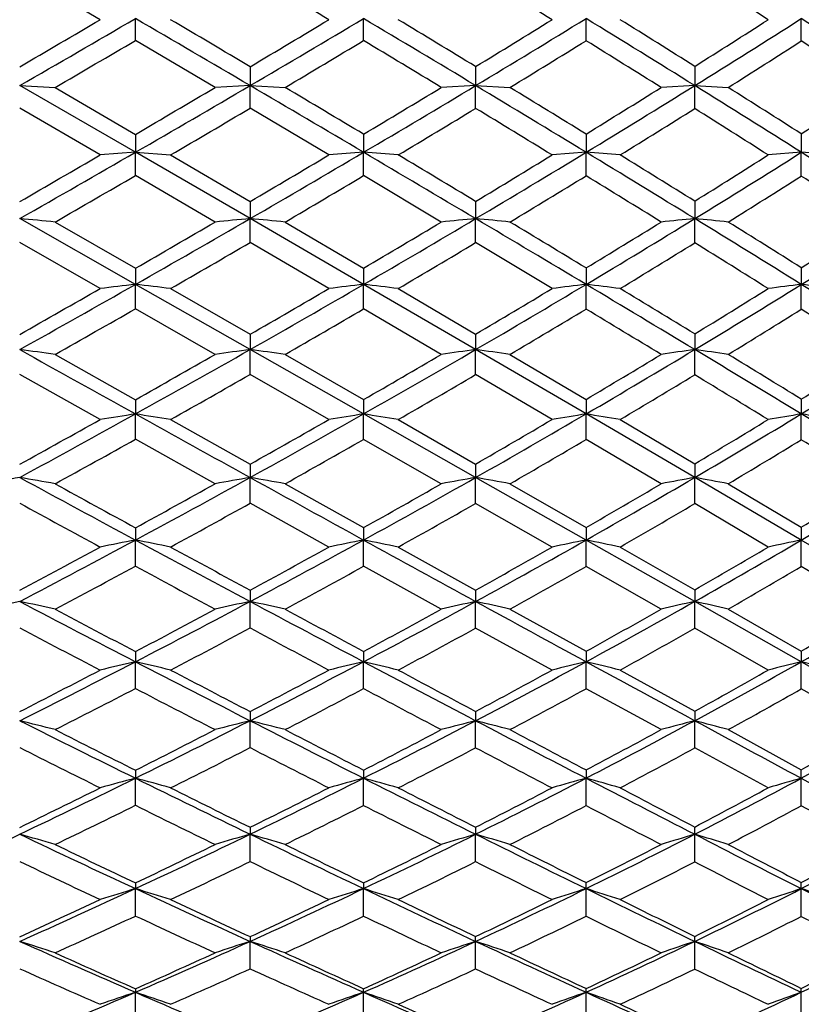
# Model space of a CAD drawing. Units: inches. Extents: x 0 to 11, y 0 to 8.5.
# Drawn here: x 7.2 to 7.4, y 2.5 to 2.8 of the extents above; entities that cross this region are included whole.
import ezdxf

# ---------------------------------------------------------------- set-up
doc = ezdxf.new("R2010")
doc.units = ezdxf.units.IN
doc.header["$LTSCALE"] = 0.605
doc.header["$MEASUREMENT"] = 0
doc.layers.get('0').update_dxf_attribs({"linetype": 'CONTINUOUS'})

msp = doc.modelspace()

# ---------------------------------------------------------------- linework, layer by layer
at = {"color": 7, "linetype": 'CONTINUOUS'}
for p, q in [((7.2153896936, 2.7787582252), (7.1912379007, 2.7929284444)), ((7.2259779612, 2.7725277966), (7.2259788344, 2.7790973171)), ((7.2944728374, 2.7724918826), (7.2944744153, 2.7790973342)), ((7.3612565313, 2.7724419296), (7.3612584918, 2.7790973111)), ((7.4258587993, 2.7723731006), (7.4258617503, 2.7790973391)), ((7.2498978883, 2.7584109775), (7.2259779608, 2.772527787)), ((7.2604097674, 2.7646419097), (7.2604110322, 2.7589754352)), ((7.3281080746, 2.7646854328), (7.3281098047, 2.7589755178)), ((7.3938591627, 2.764743424), (7.3938616738, 2.7589754413)), ((7.2259788344, 2.7389420291), (7.1912386541, 2.7589755208)), ((7.1912386541, 2.7589755208), (7.201876927, 2.7584109777)), ((7.201876927, 2.7584109777), (7.2259779612, 2.7443372384)), ((7.2604110322, 2.7589754352), (7.2498978698, 2.7584109777)), ((7.2604097674, 2.7521884515), (7.2604110322, 2.7589754352)), ((7.2604110322, 2.7589754352), (7.2709056737, 2.7584109777)), ((7.3281098047, 2.7589755178), (7.3177845773, 2.7584109777)), ((7.3281080746, 2.752145046), (7.3281098047, 2.7589755178)), ((7.3281098047, 2.7589755178), (7.338410329, 2.7584109777)), ((7.3938616738, 2.7589754413), (7.3837787227, 2.7584109777)), ((7.3938591627, 2.7520872131), (7.3938616738, 2.7589754413)), ((7.3938616738, 2.7589754413), (7.4039152656, 2.7584109777)), ((7.2153896937, 2.738153127), (7.1912379007, 2.7522163566)), ((7.2840486347, 2.7381531268), (7.2604097671, 2.75218844)), ((7.2259779612, 2.7443372384), (7.2259788344, 2.7389420291)), ((7.2944728374, 2.7443729337), (7.2944744153, 2.7389420688)), ((7.3612565313, 2.7444225835), (7.3612584918, 2.738942015)), ((7.4258587993, 2.7444909965), (7.4258617503, 2.7389420802)), ((7.2259788344, 2.7389420291), (7.2153896787, 2.7381531271)), ((7.2259779612, 2.7319807041), (7.2259788344, 2.7389420291)), ((7.2604110322, 2.7190320786), (7.2259788344, 2.7389420291)), ((7.2259788344, 2.7389420291), (7.2365516368, 2.7381531272)), ((7.2365516368, 2.7381531272), (7.2604097674, 2.7241778745)), ((7.2944744153, 2.7389420688), (7.2840486137, 2.7381531272)), ((7.2944728374, 2.7319451439), (7.2944744153, 2.7389420688)), ((7.3612584918, 2.738942015), (7.3510481417, 2.7381531271)), ((7.3612565313, 2.7318956834), (7.3612584918, 2.738942015)), ((7.4258617503, 2.7389420802), (7.4159161564, 2.7381531271)), ((7.4258587993, 2.7318275337), (7.4258617503, 2.7389420802)), ((7.2498978883, 2.7180202125), (7.2259779608, 2.7319806946)), ((7.3177846005, 2.7180202121), (7.2944728376, 2.7319451311)), ((7.2604097674, 2.7241778745), (7.2604110322, 2.7190320786)), ((7.3281080746, 2.7242209096), (7.3281098047, 2.7190322267)), ((7.3938591627, 2.7242782511), (7.3938616738, 2.7190320895)), ((7.2259788344, 2.6992807328), (7.1912386541, 2.7190322321)), ((7.201876927, 2.7180202127), (7.2259779612, 2.7041369471)), ((7.2604097674, 2.7118776192), (7.2604110322, 2.7190320786)), ((7.2944744153, 2.699280795), (7.2604110322, 2.7190320786)), ((7.2709056737, 2.7180202127), (7.2944728374, 2.7041721154)), ((7.3281080746, 2.711834795), (7.3281098047, 2.7190322267)), ((7.3938591627, 2.7117777373), (7.3938616738, 2.7190320895)), ((7.2153896936, 2.6980475542), (7.1912379006, 2.7119051507)), ((7.2840486346, 2.698047554), (7.260409767, 2.7118776078)), ((7.3510481677, 2.6980475536), (7.3281080752, 2.7118347808)), ((7.2259779612, 2.7041369471), (7.2259788344, 2.6992807328)), ((7.2944728374, 2.7041721154), (7.2944744153, 2.699280795)), ((7.3612565313, 2.7042210324), (7.3612584918, 2.6992807108)), ((7.4258587993, 2.7042884363), (7.4258617503, 2.6992808128)), ((7.2259779612, 2.691976432), (7.2259788344, 2.6992807328)), ((7.2604110322, 2.6797223678), (7.2259788344, 2.6992807328)), ((7.2944728374, 2.6919414751), (7.2944744153, 2.699280795)), ((7.3281098047, 2.6797225803), (7.2944744153, 2.699280795)), ((7.3612565313, 2.6918928541), (7.3612584918, 2.6992807108)), ((7.4258587993, 2.6918258618), (7.4258617503, 2.6992808128)), ((7.2365516368, 2.6980475544), (7.2604097674, 2.6843113911)), ((7.3048790098, 2.6980475544), (7.3281080746, 2.6843536363)), ((7.2498978882, 2.6782701907), (7.2259779607, 2.6919764227)), ((7.3177846003, 2.6782701905), (7.2944728376, 2.6919414626)), ((7.2604097674, 2.6843113911), (7.2604110322, 2.6797223678)), ((7.3281080746, 2.6843536363), (7.3281098047, 2.6797225803)), ((7.3938591627, 2.6844099258), (7.3938616738, 2.6797223834)), ((7.201876927, 2.678270191), (7.2259779612, 2.6646747803)), ((7.2604097674, 2.6722506162), (7.2604110322, 2.6797223678)), ((7.2944744153, 2.660391708), (7.2604110322, 2.6797223678)), ((7.2709056737, 2.678270191), (7.2944728374, 2.6647091748)), ((7.3281080746, 2.6722086737), (7.3281098047, 2.6797225803)), ((7.3612584918, 2.6603915941), (7.3281098047, 2.6797225803)), ((7.338410329, 2.678270191), (7.3612565313, 2.6647570159)), ((7.3938591627, 2.6721527913), (7.3938616738, 2.6797223834)), ((7.2153896936, 2.6587228186), (7.1912379006, 2.6722775809)), ((7.2840486344, 2.6587228185), (7.260409767, 2.6722506049)), ((7.3510481678, 2.6587228179), (7.3281080751, 2.6722086597)), ((7.2259779612, 2.6646747803), (7.2259788344, 2.6603916239)), ((7.2944728374, 2.6647091748), (7.2944744153, 2.660391708)), ((7.3612565313, 2.6647570159), (7.3612584918, 2.6603915941)), ((7.4258587993, 2.664822938), (7.4258617503, 2.6603917321)), ((7.2259779612, 2.6527955818), (7.2259788344, 2.6603916239)), ((7.2944728374, 2.6527614733), (7.2944744153, 2.660391708)), ((7.3281098047, 2.6413223077), (7.2944744153, 2.660391708)), ((7.3612565313, 2.6527140328), (7.3612584918, 2.6603915941)), ((7.3938616738, 2.6413220524), (7.3612584918, 2.6603915941)), ((7.4258587993, 2.6526486677), (7.4258617503, 2.6603917321)), ((7.2365516368, 2.6587228188), (7.2604097674, 2.6453220941)), ((7.3048790098, 2.6587228188), (7.3281080746, 2.6453632532)), ((7.3714411348, 2.6587228188), (7.3938591627, 2.6454180959)), ((7.2498978881, 2.6394397303), (7.2259779607, 2.6527955727)), ((7.3177846003, 2.6394397299), (7.2944728375, 2.652761461)), ((7.3837787517, 2.6394397292), (7.3612565321, 2.6527140168)), ((7.2604097674, 2.6453220941), (7.2604110322, 2.6413220322)), ((7.3281080746, 2.6453632532), (7.3281098047, 2.6413223077)), ((7.3938591627, 2.6454180959), (7.3938616738, 2.6413220524)), ((7.2604097674, 2.6335853973), (7.2604110322, 2.6413220322)), ((7.3281080746, 2.6335446308), (7.3281098047, 2.6413223077)), ((7.3612584918, 2.6225474441), (7.3281098047, 2.6413223077)), ((7.3938591627, 2.6334903157), (7.3938616738, 2.6413220524)), ((7.4258617503, 2.6225476172), (7.3938616738, 2.6413220524)), ((7.2709056737, 2.6394397305), (7.2944728374, 2.6262609162)), ((7.338410329, 2.6394397305), (7.3612565313, 2.6263073457)), ((7.4039152656, 2.6394397305), (7.4258587993, 2.6263713237)), ((7.2840486346, 2.6204547548), (7.260409767, 2.6335853863)), ((7.3510481677, 2.6204547542), (7.328108075, 2.6335446171)), ((7.4159161865, 2.6204547535), (7.3938591642, 2.6334902983)), ((7.2259779612, 2.6262275368), (7.2259788344, 2.6225474814)), ((7.2944728374, 2.6262609162), (7.2944744153, 2.6225475869)), ((7.3612565313, 2.6263073457), (7.3612584918, 2.6225474441)), ((7.4258587993, 2.6263713237), (7.4258617503, 2.6225476172)), ((7.2259779612, 2.6147129788), (7.2259788344, 2.6225474814)), ((7.2944728374, 2.614679958), (7.2944744153, 2.6225475869)), ((7.3612565313, 2.6146340307), (7.3612584918, 2.6225474441)), ((7.3938616738, 2.6041004472), (7.3612584918, 2.6225474441)), ((7.4258587993, 2.6145707513), (7.4258617503, 2.6225476172)), ((7.4572035649, 2.6041007423), (7.4258617503, 2.6225476172)), ((7.3048790098, 2.6204547552), (7.3281080746, 2.6075232497)), ((7.3714411348, 2.6204547552), (7.3938591627, 2.607576261)), ((7.3177846004, 2.6018011983), (7.2944728375, 2.614679946)), ((7.3837787517, 2.6018011977), (7.3612565322, 2.6146340152)), ((7.4474072674, 2.6018011969), (7.4258588015, 2.6145707335)), ((7.2604097674, 2.6074834656), (7.2604110322, 2.6041004225)), ((7.3281080746, 2.6075232497), (7.3281098047, 2.6041007591)), ((7.3938591627, 2.607576261), (7.3938616738, 2.6041004472)), ((7.2604097674, 2.5961531712), (7.2604110322, 2.6041004225)), ((7.3281080746, 2.5961138666), (7.3281098047, 2.6041007591)), ((7.338410329, 2.6018011989), (7.3612565313, 2.5891417188)), ((7.3938591627, 2.5960614999), (7.3938616738, 2.6041004472)), ((7.4258617503, 2.5860139172), (7.3938616738, 2.6041004472)), ((7.4039152656, 2.6018011989), (7.4258587993, 2.5892033038)), ((7.3510481679, 2.5835117857), (7.3281080752, 2.5961138536)), ((7.4159161863, 2.583511785), (7.3938591642, 2.5960614831)), ((7.2259779612, 2.5890648962), (7.2259788344, 2.5860137549)), ((7.2944728374, 2.5890970264), (7.2944744153, 2.586013881)), ((7.3612565313, 2.5891417188), (7.3612584918, 2.5860137103)), ((7.4258587993, 2.5892033038), (7.4258617503, 2.5860139172)), ((7.2259779612, 2.5779957451), (7.2259788344, 2.5860137549)), ((7.2944728374, 2.5779640436), (7.2944744153, 2.586013881)), ((7.3612565313, 2.5779199517), (7.3612584918, 2.5860137103)), ((7.3714411348, 2.5835117865), (7.3938591627, 2.5711498543)), ((7.4258587993, 2.577859202), (7.4258617503, 2.5860139172)), ((7.4572035649, 2.5683189972), (7.4258617503, 2.5860139172)), ((7.3837787516, 2.5656186025), (7.3612565322, 2.5779199369)), ((7.4474072675, 2.5656186017), (7.4258588015, 2.5778591849)), ((7.2604097674, 2.5710609163), (7.2604110322, 2.5683186217)), ((7.3281080746, 2.5710990464), (7.3281098047, 2.5683190169)), ((7.3938591627, 2.5711498543), (7.3938616738, 2.5683186507)), ((7.2604097674, 2.5602164983), (7.2604110322, 2.5683186217)), ((7.3281080746, 2.5601789313), (7.3281098047, 2.5683190169)), ((7.3938591627, 2.5601288801), (7.3938616738, 2.5683186507)), ((7.4039152656, 2.5656186036), (7.4258587993, 2.5535795852)), ((7.4159161864, 2.5481530396), (7.3938591642, 2.5601288642)), ((7.2259779612, 2.5534475278), (7.2259788344, 2.5510467021)), ((7.2259779612, 2.5429014258), (7.2259788344, 2.5510467021)), ((7.2944728374, 2.5534781835), (7.2944744153, 2.551046848)), ((7.2944728374, 2.542871266), (7.2944744153, 2.551046848)), ((7.3612565313, 2.5535208253), (7.3612584918, 2.5510466505)), ((7.3612565313, 2.5428293187), (7.3612584918, 2.5510466505)), ((7.4258587993, 2.5427715247), (7.4258617503, 2.5510468899)), ((7.4474072676, 2.5311457375), (7.4258588015, 2.5427715085)), ((7.2604097674, 2.5363099241), (7.2604110322, 2.5342276133)), ((7.3281080746, 2.5363461328), (7.3281098047, 2.5342280643)), ((7.2604097674, 2.5260274483), (7.2604110322, 2.5342276133)), ((7.3281080746, 2.5259918824), (7.3281098047, 2.5342280643)), ((7.3938591627, 2.525944498), (7.3938616738, 2.5342276464)), ((7.2259779612, 2.5196252619), (7.2259788344, 2.5178915919)), ((7.2944728374, 2.519654228), (7.2944744153, 2.5178917565)), ((7.2259779612, 2.5096761823), (7.2259788344, 2.5178915919)), ((7.2944728374, 2.5096477757), (7.2944744153, 2.5178917565)), ((7.3612565313, 2.5096082673), (7.3612584918, 2.5178915337)), ((7.4258587993, 2.5095538344), (7.4258617503, 2.5178918037)), ((7.2604097674, 2.5034742424), (7.2604110322, 2.5020665212)), ((7.2604097674, 2.493825833), (7.2604110322, 2.5020665212)), ((7.3281080746, 2.4937925176), (7.3281098047, 2.502067025)), ((7.3938591627, 2.4937481323), (7.3938616738, 2.5020665582)), ((7.2259779612, 2.4878353374), (7.2259788344, 2.4867809835)), ((7.2259779612, 2.4785530657), (7.2259788344, 2.4867809835)), ((7.2944728374, 2.4785266117), (7.2944744153, 2.4867811657)), ((7.3612565313, 2.4784898193), (7.3612584918, 2.4867809191)), ((7.4258587993, 2.4784391293), (7.4258617503, 2.486781218))]:
    msp.add_line(p, q, dxfattribs=at)
for centre, radius, start, end in [((2.436379727, -5.2973976541), 9.4193517621, 59.025940014, 59.1934976475), ((3.930807526, -2.7607291205), 6.510296928, 58.3076111584, 58.5445822129), ((4.8475614122, -1.2317473174), 4.7624154523, 57.3642273388, 57.6787918788), ((2.977347739, 9.9876409526), 8.3623555166, 300.2591461298, 300.4509148577), ((3.1690203043, 9.7433655807), 8.0597732574, 299.9370740907, 300.2224723774), ((-0.0539499035, -9.7177049567), 14.4626218059, 59.6193536444, 59.7773466957), ((0.2592951603, -9.0407944567), 13.7253026758, 59.3302967199, 59.446019078), ((4.1526846797, 7.9956198774), 6.0844955189, 300.714555568, 300.9738254375), ((4.252671998, 7.8895234858), 5.9471856703, 300.3805919938, 300.7617434069), ((2.7939976848, -4.7820192915), 8.7991349251, 58.9831143326, 59.2383319783), ((2.9440125835, -4.4456548057), 8.4385602818, 58.6991883017, 58.8835941178), ((4.8858627149, 6.7715295239), 4.6924792985, 301.3630778996, 301.6916854255), ((4.9615532064, 6.6950116489), 4.592708412, 301.0165480865, 301.5003179707), ((4.198782505, -2.3814921315), 6.0525149948, 58.1368090282, 58.4994938458), ((4.2375003841, -2.2592199183), 5.9331954632, 57.8604676035, 58.1157774282), ((5.4320394604, 5.8766942652), 3.6787191497, 302.2279359627, 302.634954344), ((5.4816504527, 5.8354920598), 3.6223619723, 301.8630488437, 302.4609549882), ((5.0411982363, -0.9697315529), 4.4430100311, 57.0588928912, 57.5391963482), ((3.3061428541, 9.4370653842), 7.7318282862, 300.2554919755, 300.4624718372), ((4.3274725012, 7.7115924573), 5.7617536923, 300.720942136, 300.9939421278), ((2.5423943389, -5.1211968159), 9.2137164662, 58.7822865277, 58.9516442339), ((5.014248073, 6.5683987598), 4.4629292053, 301.3839550642, 301.7281561176), ((4.097124314, -2.4921789913), 6.1944162276, 57.9551185483, 58.200558448), ((5.5179638485, 5.7466908124), 3.5336424717, 302.2566817218, 302.6783993743), ((4.9557264246, -1.0635240992), 4.5624183432, 56.8979726167, 57.2204223291), ((4.0927667517, 8.096951752), 6.2022169113, 300.3430371785, 300.5994189346), ((4.1931514485, 7.9911876244), 6.0649918175, 300.0036159571, 300.3799468198), ((0.1373608855, -9.3915541614), 14.084502578, 59.4589720711, 59.6197302554), ((0.4894140062, -8.6532047102), 13.2745471428, 59.16018585, 59.2785853493), ((4.8144293475, 6.88914133), 4.8300849652, 300.8944096869, 301.2172088646), ((4.8931575673, 6.8089135549), 4.7255677439, 300.5409564647, 301.0156304304), ((2.9576640132, -4.5100792015), 8.4817423286, 58.7223926297, 58.984035643), ((3.0850091492, -4.2140030509), 8.1673728323, 58.4275128405, 58.6154397462), ((5.3658380677, 5.9823011376), 3.8033606686, 301.6444240911, 302.0438264836), ((5.4135115104, 5.9453282458), 3.7516171133, 301.276949231, 301.8613649325), ((4.3326521808, -2.1663891962), 5.7991568674, 57.7652407514, 58.1382484948), ((4.3816656038, -2.0301356931), 5.6625234866, 57.4793437541, 57.7422835996), ((5.7678923978, 5.33470237), 3.075393885, 302.622869809, 303.1008059254), ((4.2540067903, 7.8353707353), 5.9056922631, 300.3332660976, 300.6018150115), ((4.9508167696, 6.6725959206), 4.5849153891, 300.8929958636, 301.2318734027), ((2.7250550118, -4.8204816084), 8.861871796, 58.532768304, 58.7064973079), ((5.443088244, 5.8656128638), 3.6741732779, 301.657468867, 302.0690875017), ((4.2163792432, -2.3021492798), 5.970065744, 57.5930007175, 57.8433880382), ((4.0237135512, 8.2152228769), 6.3391710534, 299.9784906289, 300.2308202382), ((4.1418202521, 8.0801609904), 6.1677106088, 299.631286494, 300.0032532381), ((4.7698477879, 6.9638949755), 4.9171231498, 300.4315048747, 300.751488426), ((4.8410329942, 6.897364723), 4.8282350582, 300.0721089669, 300.5403192384), ((0.3647132632, -9.0064591997), 13.6373032739, 59.2952703679, 59.4594877716), ((6.9032937417, -2.488966981), 5.2425237579, 85.6067528147, 85.7207915499), ((0.7419341054, -8.2305186088), 12.7821753027, 58.9850060746, 59.1064221137), ((5.2908769927, 6.1044761411), 3.9466993693, 301.0767639276, 301.4664030603), ((5.3484554185, 6.0525966253), 3.8770714578, 300.7041766742, 301.2756229051), ((3.1468714756, -4.1989098233), 8.1175640467, 58.4538411684, 58.7234787389), ((6.9809628903, -2.2358699453), 4.9893264861, 85.5112864042, 85.6285709434), ((3.2297837932, -3.9786873989), 7.8910881497, 58.1502587708, 58.3416858558), ((5.7081176566, 5.42858761), 3.1866931974, 301.9375070381, 302.4060250491), ((5.7486488674, 5.3989500526), 3.1446280332, 301.545937312, 302.2326312477), ((4.482198482, -1.9295538417), 5.51905858, 57.3815438541, 57.7670179609), ((7.0564943052, -1.9651444873), 4.7185657508, 85.3895553278, 85.5103160085), ((4.2237724478, 7.8871307556), 5.9656357661, 299.9477416555, 300.2152445915), ((4.8915897268, 6.7717880435), 4.7004444472, 300.4103504575, 300.74401988), ((5.3877401497, 5.9555824328), 3.7798046612, 301.0694691138, 301.4746494641), ((2.9807547506, -4.4036187554), 8.3728347606, 58.2731591453, 58.4541808415), ((5.777481464, 5.3272040511), 3.074593829, 301.937335451, 302.420475028), ((4.3582067643, -2.0794437161), 5.7060336379, 57.2215568123, 57.4785384173), ((6.7820957491, -1.6382681083), 4.3764670881, 84.4958517846, 84.6357546097), ((4.7277608929, 7.0359438184), 5.0005638972, 299.9726845626, 300.2895747552), ((4.7992840566, 6.9695862316), 4.911655179, 299.6083539168, 300.0714078707), ((7.7225825743, -2.1379947261), 4.8789662754, 95.4356273036, 95.5596583972), ((6.8620636268, -1.4673862594), 4.2053274731, 84.4208904568, 84.5645385542), ((5.2370495362, 6.194165681), 4.0513017326, 300.5202279721, 300.9037002645), ((5.2963736205, 6.1404301864), 3.9791853338, 300.1415605198, 300.7032033965), ((7.8006149079, -2.1549515971), 4.8968336083, 95.5371977301, 95.6585877824), ((0.6358583264, -8.5501701209), 13.1065308682, 59.1272225086, 59.295907419), ((6.9409765355, -1.2742308953), 4.0119848616, 84.3148619863, 84.4626736928), ((0.9643460924, -7.8608214705), 12.3507322152, 58.8059788515, 58.9297962588), ((5.6551840865, 5.5140529176), 3.2872235108, 301.2652675508, 301.725650139), ((5.694445114, 5.487438599), 3.2483982584, 300.8717784258, 301.5441375164), ((7.8788496498, -2.1644233703), 4.9074790437, 95.6715873903, 95.7898991476), ((3.3376796153, -3.88839877), 7.75311263, 58.1770894914, 58.4549902697), ((7.0175635932, -1.0701611994), 3.8078321951, 84.1766136379, 84.3286525861), ((3.4368464378, -3.6457994643), 7.4990556716, 57.8636918586, 58.0614706474), ((5.978077828, 4.9999795181), 2.7140868232, 302.2376410965, 302.7770563274), ((6.0138752186, 4.9745837799), 2.6778180591, 301.822529401, 302.6151944705), ((4.8401655623, 6.8595305044), 4.8021460371, 299.9354486584, 300.2644759933), ((5.3390901065, 6.0365201591), 3.8742386793, 300.4908030964, 300.8902899526), ((5.717917259, 5.4230177564), 3.1874133415, 301.2495599519, 301.7221138563), ((3.1431000807, -4.1414970466), 8.0645103881, 58.0060594273, 58.1906486135), ((4.7641008011, 7.0315621077), 4.9829213683, 299.1495824973, 299.6079950677), ((7.6845107504, -1.2841585371), 4.0097431259, 96.5663913516, 96.7187239108), ((6.8203716366, -0.8241812415), 3.5467310983, 83.2612819261, 83.4332385234), ((5.2578956936, 6.2067887234), 4.055892597, 299.586031579, 300.140911735), ((7.7636798826, -1.3120633007), 4.0386922666, 96.6715503313, 96.8204894196), ((6.9000445219, -0.6729496139), 3.3952191197, 83.1519515793, 83.3287627184), ((5.6429698588, 5.5737034174), 3.3488537923, 300.2118721004, 300.8703762939), ((7.8421086261, -1.3249729163), 4.0528797302, 96.8138542994, 96.9592475462), ((0.9445805219, -8.0340945542), 12.5051629637, 58.9537732997, 59.1279707679), ((6.9776660156, -0.5108462922), 3.2329643616, 83.0040018332, 83.1857809532), ((5.9633339021, 5.0562049532), 2.7738203097, 301.0459102572, 301.8205917946), ((7.9193171553, -1.320902556), 4.050354621, 96.9977388643, 97.1395054531), ((3.5482362601, -3.5494520695), 7.3540901597, 57.890671522, 58.1785002179), ((7.0531166608, -0.3375833607), 3.0596540507, 82.8154283078, 83.0025081674), ((4.6824973147, 7.1146768689), 5.0913807858, 299.5210095923, 299.8338362918), ((5.203550716, 6.2512141388), 4.1174584842, 299.9699542575, 300.350400651), ((5.5970673683, 5.6102600558), 3.3996220823, 300.6096392369, 301.0599088417), ((1.179975575, -7.5049524156), 11.9346325527, 58.6234789437, 58.7494533499), ((5.9291843815, 5.0779799541), 2.8061449882, 301.4633220128, 301.9928138871), ((4.819245427, 6.8959314517), 4.8441304044, 299.4628737573, 299.7908116962), ((5.2949930131, 6.111587628), 3.9613002241, 299.9209091711, 300.3149850135), ((5.6739988699, 5.4955821226), 3.2722334918, 300.5737431539, 301.0394907191), ((0.5812648747, -8.5428446153), 13.1220277593, 58.774733036, 58.8896632266), ((5.9872775629, 4.9960250223), 2.716403843, 301.4337406222, 301.977780026), ((3.3393860386, -3.8280562144), 7.6946813893, 57.7321468673, 57.9217085557), ((6.7781823615, -0.3854493533), 3.0928780337, 82.1262697583, 82.3251727826), ((16.9629836018, 20.1998987165), 20.0609962587, 240.8497393433, 240.963286579), ((5.1734104074, 6.3038268022), 4.1780929862, 299.4240232875, 299.8013284163), ((5.2280065802, 6.2595393376), 4.1165224879, 299.0356935753, 299.5853005378), ((7.727103263, -0.7377189748), 3.449160328, 97.7763171575, 97.9526149494), ((6.8581503073, -0.2659970103), 2.9730584161, 82.0197406771, 82.2239170443), ((5.5557383354, 5.6804593923), 3.4810841764, 299.9656520075, 300.4095444609), ((5.6026006151, 5.6431512975), 3.4291823698, 299.5626711918, 300.2108663703), ((7.8054051588, -0.75086094), 3.4636273104, 97.9206871008, 98.0931699318), ((6.937028668, -0.1311255971), 2.837923877, 81.8691100715, 82.0791279685), ((5.8863457671, 5.1484957587), 2.8886536491, 300.7029781096, 301.2239424143), ((5.9196426294, 5.1289709745), 2.8586955857, 300.2843313174, 301.0440152159), ((7.8840004326, -0.7591695575), 3.4736456042, 98.1116261898, 98.2796547714), ((1.2540746048, -7.5202699748), 11.9053277721, 58.7746451705, 58.9545675432), ((7.0135382872, 0.0111999789), 2.6954883976, 81.6727928592, 81.8887117786), ((1.5209238303, -6.9463568102), 11.2802053679, 58.4341867266, 58.5649087015), ((6.1534225513, 4.7278196851), 2.423850157, 301.665880165, 302.2662989413), ((6.1840555567, 4.7088521053), 2.3954691655, 301.2248472697, 302.1056216381), ((5.2580325491, 6.1759185541), 4.0354929836, 299.3589475252, 299.7483483064), ((5.6361130702, 5.5598842734), 3.3468668253, 299.907778149, 300.3676011665), ((5.9392444876, 5.0748510411), 2.8087119508, 300.6579853334, 301.1910815989), ((0.8161975674, -8.1556610431), 12.6691429911, 58.6054408193, 58.7222287598), ((5.2034688252, 6.3037912579), 4.1671222241, 298.4904716447, 299.0353625599), ((7.6896406102, -0.3161359655), 3.0124240626, 98.8539623682, 99.057852101), ((6.8158168168, 0.0274618338), 2.6646861279, 80.9153906538, 81.1455404227), ((16.6508903042, 19.6374621796), 19.4177722941, 240.9629211245, 241.0790608062), ((5.5737509872, 5.6940918531), 3.4877250016, 298.9207181952, 299.5620317075), ((7.7690920092, -0.3380160235), 3.0357389191, 98.9947144869, 99.1939936272), ((6.8954720381, 0.1395662278), 2.5522076715, 80.7691382001, 81.0057019388), ((5.8783409212, 5.1998434093), 2.9407244078, 299.5377695861, 300.2828708773), ((7.8478860179, -0.3490941493), 3.0485752064, 99.1851059766, 99.3795483821), ((6.973026464, 0.2595508686), 2.4320280214, 80.5713110783, 80.8144027675), ((6.1424142009, 4.777710507), 2.4759394997, 300.360795869, 301.2228367383), ((7.9255603543, -0.3479427362), 3.0495532408, 99.4309932951, 99.6204662907), ((1.5915760299, -6.9639126876), 11.2546046324, 58.5888452958, 58.7756154595), ((7.0483634519, 0.387659539), 2.3038699154, 80.3193123761, 80.5693325943), ((5.1429239125, 6.3580789959), 4.2403243438, 298.8851831766, 299.2585681814), ((5.5303252806, 5.7247395877), 3.5321387898, 299.3282353399, 299.7690180658), ((5.8405496128, 5.2260680324), 2.9787358619, 299.9598187629, 300.4704438823), ((6.1130314444, 4.7937540719), 2.5011731468, 300.803196453, 301.3932757676), ((5.2437401179, 6.2013821254), 4.0646935171, 298.7992885844, 299.187693508), ((5.6027150944, 5.6181038428), 3.4139858967, 299.250856972, 299.705194276), ((5.9039825946, 5.1345121305), 2.8780148031, 299.8947788706, 300.4208049432), ((6.1630355922, 4.7257032216), 2.4274014332, 300.7435762039, 301.3481273898), ((1.1176791887, -7.6624256422), 12.0910664403, 58.4323764587, 58.5521455158), ((7.6523915805, 0.0011924848), 2.680102154, 99.9079292154, 100.1391599444), ((6.7730089737, 0.2469578365), 2.4306166572, 79.8372936019, 80.0919611166), ((12.4214682709, 12.277594471), 10.9641708696, 241.5084467825, 241.7148052531), ((5.5520846954, 5.7334013584), 3.5326100029, 298.2838901833, 298.9199761404), ((7.7330793177, -0.0289583708), 2.7117914262, 100.037990245, 100.2636487299), ((6.8529770048, 0.3395048596), 2.3375980798, 79.7009727086, 79.9623069219), ((16.3300385568, 19.0564967751), 18.7540956934, 241.0786985688, 241.1975259321), ((5.8466035067, 5.2559617893), 3.0051955892, 298.8023256494, 299.5367462858), ((7.811737562, -0.0404501801), 2.7250320152, 100.2227778027, 100.4434523522), ((6.9318096956, 0.4438446208), 2.2329267701, 79.5082972647, 79.7769818577), ((6.1067857996, 4.8387070325), 2.546579089, 299.5123353374, 300.3588163112), ((7.8908094526, -0.0486029772), 2.7354439785, 100.4670407081, 100.6818838962), ((7.0082169411, 0.5537813107), 2.12286321, 79.2573263945, 79.533386674), ((6.3305517929, 4.4865690837), 2.1620083095, 300.4387450274, 301.4069742537), ((12.7778157188, 12.7822050519), 11.574402005, 241.200406157, 241.3364625527), ((5.5084914011, 5.763898464), 3.5769734318, 298.6952497312, 299.1329615858), ((5.8083565842, 5.2822321079), 3.0434724394, 299.2286620158, 299.7328011398), ((6.0779842257, 4.853016361), 2.5700235113, 299.9552318666, 300.5364634405), ((6.3039359258, 4.5006076947), 2.18437014, 300.9048512715, 301.5658895332), ((12.1589857398, 11.724070287), 10.3592932974, 241.3443071636, 241.4964220744), ((5.5757075159, 5.6664200796), 3.4693382585, 298.6018837335, 299.0516314281), ((5.8740993121, 5.1866500478), 2.9381097364, 299.1418097977, 299.6617707611), ((6.1238500302, 4.7918089187), 2.504248883, 299.8803063814, 300.4736292741), ((5.5348072074, 5.7655483897), 3.5691057958, 297.6521623426, 298.2836039522), ((7.6961111859, 0.2158497272), 2.452186475, 101.0531584907, 101.3053616785), ((6.8100714761, 0.4935598823), 2.1692319212, 78.6615467907, 78.9462236903), ((12.2422381764, 11.9442447843), 10.5856930994, 241.7140944863, 241.9255224269), ((5.8246846722, 5.2958964205), 3.0507500513, 298.0741743609, 298.8017080732), ((7.7759186294, 0.1971349145), 2.4727343494, 101.2272659668, 101.4736617032), ((6.8897044168, 0.5833079018), 2.0790231468, 78.4807616155, 78.7732451901), ((15.9694356222, 18.4003218495), 18.0053634404, 241.1970541733, 241.319127107), ((6.0732269465, 4.8981322891), 2.6148253572, 298.679574615, 299.5108245048), ((7.8551733735, 0.1867534015), 2.4853660753, 101.4626575892, 101.7029326335), ((6.9671742429, 0.6791854768), 1.9829165719, 78.236356069, 78.5367300798), ((6.2958818074, 4.5457311294), 2.2305805283, 299.4878846553, 300.4366637357), ((7.9334352668, 0.1858042703), 2.4890458037, 101.7664557416, 102.0004092194), ((5.487706656, 5.8020300918), 3.6204019531, 298.0691272148, 298.5031790138), ((12.5499116162, 12.3649063684), 11.0989247908, 241.3976771959, 241.5378657202), ((5.7888811614, 5.3172214205), 3.0835168594, 298.5042610196, 299.0052866501), ((6.0414075364, 4.9169038707), 2.6436408848, 299.1249172286, 299.6956546296), ((6.2702312685, 4.5573441353), 2.2503631726, 299.9543327901, 300.604640095), ((5.5660838633, 5.6841119525), 3.4894782603, 297.9550481274, 298.4039901317), ((12.0601991174, 11.5418213252), 10.1519927984, 241.563502184, 241.7169135257), ((5.8484435902, 5.2328050774), 2.9909162121, 298.3980384199, 298.9125199441), ((6.0952031025, 4.841830153), 2.5618926447, 299.0301017581, 299.6161387645), ((6.314181205, 4.4996705703), 2.1884762904, 299.8639309136, 300.5286246122), ((7.6593053416, 0.4103078114), 2.2431705185, 102.0440120717, 102.3223342016), ((6.7667205129, 0.6144394233), 2.0344453622, 77.6493293424, 77.9558534262), ((10.6502419984, 9.2054874623), 7.4527183215, 242.3463010309, 242.6474101974), ((10.8274287879, 9.4332980964), 7.7339495833, 242.0446074094, 242.2465543772), ((5.7729008538, 5.3469050665), 3.117228815, 297.78427658, 298.2823744077), ((5.8087994946, 5.3257639504), 3.0845791309, 297.3509839831, 298.0734318971), ((7.7403433861, 0.3844323073), 2.270960503, 102.2005701479, 102.4720840892), ((6.8466886456, 0.6905935757), 1.9577218051, 77.4853564606, 77.799783675), ((12.0597129617, 11.6017709519), 10.1976160923, 241.9248146058, 242.1415069321), ((12.3786129331, 12.048758032), 10.7393513237, 241.6011415592, 241.743980255), ((6.0159818777, 4.9628287073), 2.6961344972, 298.3068882257, 298.8710794694), ((6.0479238441, 4.9444889494), 2.6676380892, 297.8582841755, 298.6785391303), ((7.8194347842, 0.3736780111), 2.2838970796, 102.4229025037, 102.6882764169), ((6.9254658233, 0.7762996654), 1.8716246989, 77.2537119211, 77.5768031436), ((15.5611749676, 17.6536710696), 17.1543851102, 241.3185563029, 241.4446820621), ((6.241224206, 4.6081325149), 2.3088517156, 299.0192615321, 299.6604100785), ((6.2664780566, 4.5978953814), 2.2904611021, 298.5531522095, 299.4858203526), ((7.8990860226, 0.3652692766), 2.2951288969, 102.7166078453, 102.9747811173), ((7.0017486285, 0.8664346439), 1.781357652, 76.952184959, 77.2838989826), ((6.4358523087, 4.307319556), 1.9829362843, 299.9512448527, 300.6724783465), ((6.4592249658, 4.2972524597), 1.9653813936, 299.4610422304, 300.5159759092), ((10.5263043092, 8.9258655023), 7.1545514359, 242.2155776383, 242.4339787869), ((5.8284354684, 5.2698910964), 3.0330553804, 297.6621251334, 298.1721741055), ((11.8534077566, 11.1564540775), 9.7146478226, 241.7843810244, 241.9424837803), ((6.0713126078, 4.8850227424), 2.6112523333, 298.1904676975, 298.7703345066), ((6.2818415862, 4.5562053855), 2.2536075994, 298.9136702325, 299.5668599758), ((5.7586360433, 5.3741052871), 3.1479427067, 297.0708193963, 297.5655890427), ((5.7965145249, 5.3495412999), 3.1113425887, 296.6327963045, 297.3507510295), ((7.7037412653, 0.5403061757), 2.1007561591, 103.1454608883, 103.4422207091), ((6.8032965489, 0.7762553782), 1.858463262, 76.5188496958, 76.8538083678), ((10.5243405326, 8.9618061425), 7.1784342626, 242.6463097473, 242.9553036524), ((10.6824125652, 9.1573240001), 7.4221940528, 242.3373703284, 242.5451151411), ((6.0008396987, 4.9911102958), 2.7282147565, 297.4957546313, 298.056854586), ((6.0310120826, 4.9765458745), 2.7038824454, 297.044291544, 297.8576915138), ((7.7839685582, 0.5234028593), 2.119898286, 103.3503317559, 103.6401177049), ((6.8829032162, 0.8516711505), 1.7825082212, 76.306290921, 76.6502643893), ((11.8576865985, 11.2192078775), 9.7649856124, 242.1405957103, 242.3635943424), ((12.1802851867, 11.6793514534), 10.3200719298, 241.8085149027, 241.9547377024), ((6.2116194151, 4.6618958785), 2.3702274827, 298.1022841891, 298.7327952108), ((6.2388477591, 4.6488057908), 2.3483860458, 297.6348073209, 298.5515881664), ((7.8637666027, 0.5131931215), 2.132861832, 103.6271554206, 103.9095542241), ((6.9602732813, 0.9320615884), 1.7018656705, 76.0191074408, 76.3721177966), ((15.1148788708, 16.8331912474), 16.2203790571, 241.4440170939, 241.5750510887), ((6.4074051432, 4.3571091043), 2.0402798767, 298.9135597949, 299.6236247487), ((6.4300254637, 4.3490997464), 2.0248855649, 298.4241800873, 299.4588800552), ((7.9427213442, 0.5105574708), 2.1388462546, 103.9841493684, 104.2588760031), ((7.0352978545, 1.017646244), 1.616266474, 75.6538453507, 76.0163068114), ((5.8220160294, 5.2821685926), 3.0469099001, 296.928113468, 297.4375947546), ((10.4393088322, 8.7587454679), 6.9661440215, 242.5303771879, 242.7518937315), ((6.0512997818, 4.9224879476), 2.6537278753, 297.3601459787, 297.934566216), ((11.6211311799, 10.7197716537), 9.2200327416, 242.0132648551, 242.1771907187), ((6.2582489256, 4.5990748309), 2.3025405286, 297.9770083883, 298.622681737), ((6.4466672386, 4.3074543197), 1.9875400492, 298.7915559849, 299.515900097), ((6.7594931174, 0.8451625707), 1.7764212327, 75.5798257014, 75.9338296437), ((9.6961332977, 7.5628906435), 5.5875077419, 243.3651628871, 243.7629991954), ((6.0191719418, 4.9998168716), 2.7299923478, 296.235074834, 297.043549578), ((7.7486920253, 0.6452627276), 1.9840771911, 104.2468375962, 104.5602873974), ((6.839461366, 0.9103928396), 1.7105310638, 75.3905904293, 75.7535660724), ((10.397320121, 8.7127033186), 6.8988159807, 242.9542038013, 243.2713948591), ((6.2183442879, 4.6880621589), 2.3926743385, 296.7283114285, 297.633754274), ((7.8282812511, 0.6347871687), 1.9971772289, 104.50350267, 104.809680168), ((6.9181747423, 0.9836569233), 1.636826413, 75.1234040414, 75.4961508723), ((11.6323141158, 10.7883934475), 9.2787821613, 242.36249737, 242.5933084155), ((6.4054244068, 4.3947171658), 2.076713694, 297.4040675945, 298.4220187975), ((7.9085983408, 0.6259292675), 2.0094353317, 104.8423229865, 105.1399518018), ((6.9943145264, 1.0605425835), 1.5598162044, 74.7758732842, 75.1582526531), ((14.6762713279, 16.0224481363), 15.2985976673, 241.5743397585, 241.7105278604), ((6.5738965257, 4.1340878682), 1.7977384356, 298.2883678361, 299.4289221961), ((9.8039303797, 7.6882292137), 5.7455914955, 243.0714996665, 243.3407464617), ((5.9889608111, 5.01415932), 2.7541448679, 296.6889985076, 297.2473319923), ((10.5578346789, 8.917309313), 7.151774406, 242.6389399047, 242.8513255994), ((6.19121361, 4.7003835294), 2.4137902741, 297.1978835657, 297.8217767438), ((11.930505025, 11.2099968552), 9.7883915459, 242.0217210052, 242.1730418807), ((6.3830695045, 4.4016080038), 2.0909988232, 297.8921354256, 298.5926703169), ((6.5532115885, 4.1408228648), 1.8113128894, 298.8014645239, 299.5822630425), ((9.6240937728, 7.3910652003), 5.4088495565, 243.2696767872, 243.555769529), ((6.036230148, 4.9516778718), 2.6865783608, 296.5375652766, 297.1077270364), ((10.3003230291, 8.4878706842), 6.6616932463, 242.8496249487, 243.0778819828), ((6.2388333818, 4.6357635844), 2.3440501406, 297.0512878182, 297.6906590369), ((11.4234162626, 10.3443349383), 8.7957168034, 242.2507748704, 242.4194964402), ((6.4196309916, 4.3568555969), 2.0438560332, 297.7551030752, 298.4676073635), ((6.0102757012, 5.0178881877), 2.7501347281, 295.4307597787, 296.2348936624), ((7.7123171525, 0.7505027967), 1.8650692521, 105.1152536319, 105.4524851166), ((6.7956817946, 0.9580736008), 1.6500663151, 74.5032862679, 74.8839112963), ((9.6002768147, 7.3680774809), 5.3703888522, 243.7614700092, 244.1703054959), ((6.2050149474, 4.7145861296), 2.4223592128, 295.8291657159, 296.7277357007), ((7.7930163395, 0.7346731178), 1.8835491971, 105.3480692647, 105.677202527), ((6.8752589318, 1.0236187874), 1.5839122772, 74.2619434294, 74.6526016203), ((10.2587119265, 8.437095415), 6.5903165141, 243.2699925997, 243.5969371014), ((6.3823301302, 4.4393944264), 2.1270068312, 296.4011311015, 297.4024356756), ((7.8734250322, 0.7243620971), 1.8971270445, 105.6624550954, 105.9829659128), ((6.952516869, 1.0933172562), 1.5139500326, 73.9360884343, 74.3367112922), ((11.3889695697, 10.3186453105), 8.7497454517, 242.5920331645, 242.8322620781), ((6.548977636, 4.1805442435), 1.8504559912, 297.166739261, 298.2861013716), ((7.953158508, 0.7202933483), 1.9051772623, 106.0675489195, 106.3790544631), ((6.2971766641, 2.5509981539), 1.1286850872, 0.0024740004, 0.1310420894), ((14.213842163, 15.1627925021), 14.3224580806, 241.7096684467, 241.8519608966), ((5.9790697084, 5.0339350217), 2.7762563214, 295.8884025494, 296.4437569309), ((9.6989143046, 7.4786654644), 5.5111870467, 243.4618550356, 243.7387690044), ((6.1791769821, 4.7239643089), 2.4402655682, 296.3005608424, 296.921349079), ((10.4184520691, 8.6450831615), 6.8459399713, 242.9475616161, 243.1656448645), ((6.358747713, 4.4479425798), 2.1433292996, 296.889322995, 297.5790220446), ((11.6510768376, 10.6800810061), 9.1893163063, 242.2432602241, 242.4010985121), ((6.528878919, 4.1855007688), 1.8621876114, 297.6776626589, 298.4467319034), ((6.0319010426, 4.9603680387), 2.6962871786, 295.7166613151, 296.2864837872), ((9.5506422446, 7.2428105748), 5.2433968111, 243.6821270061, 243.9733658447), ((6.2229128511, 4.6670575644), 2.3791612557, 296.1350441149, 296.7689662485), ((10.147638223, 8.1862774901), 6.3236529513, 243.179977664, 243.4164089141), ((6.3998724897, 4.3945541121), 2.0864189511, 296.7329005205, 297.4375721752), ((11.2558290311, 10.0227832567), 8.4331136642, 242.4954504193, 242.6678338498), ((6.5644069495, 4.1422322229), 1.816693114, 297.523213012, 298.3064143425), ((6.4275400722, 2.5341911124), 0.9663216023, 0.0021661976, 0.1306377793), ((6.009155498, 5.0202159257), 2.7527179574, 294.627303327, 295.4310112908), ((6.7515292173, 0.9967326698), 1.5991361817, 73.6431229665, 74.0399614175), ((9.0941839781, 6.5358090659), 4.4310101881, 244.5666519159, 245.0630553427), ((6.1959434929, 4.7334005458), 2.4432463505, 294.9346783124, 295.8284141071), ((7.7578914117, 0.8177056473), 1.7871581876, 106.1625832778, 106.5138162848), ((6.8314975928, 1.0542480298), 1.5408784203, 73.4311530767, 73.8378633207), ((9.5044782654, 7.1698543727), 5.1502304026, 244.1687732644, 244.589050101), ((6.3653813575, 4.4736282763), 2.1652065132, 295.4105436525, 296.4000431662), ((7.8380291956, 0.8072560291), 1.8006804813, 106.4501784183, 106.7930436077), ((6.9101406663, 1.1187050382), 1.4759416106, 73.1320410727, 73.5494254643), ((10.1062209973, 8.1295335695), 6.2470269324, 243.5952563976, 243.9342022742), ((6.5280629254, 4.2214635732), 1.896410437, 296.0626729193, 297.1644558479), ((7.9190799903, 0.7978570535), 1.8140664584, 106.8295445356, 107.1625506734), ((6.9861228546, 1.1861902027), 1.4083521911, 72.7432933509, 73.1710892687), ((11.1516045309, 9.8557126351), 8.2295062926, 242.8308955418, 243.0810392301), ((6.6771548667, 3.9925534245), 1.6538406493, 296.9175592621, 298.1420347552), ((9.1674316106, 6.6121493649), 4.5296794374, 244.2829003238, 244.6207920117), ((6.1701068139, 4.7425195472), 2.4609191135, 295.4076415961, 296.0257808422), ((9.602896666, 7.2837565139), 5.2939107626, 243.8639316354, 244.1477052969), ((6.342036911, 4.4811636759), 2.1805167984, 295.8994826677, 296.58241273), ((10.255231852, 8.3219487241), 6.4839221931, 243.2656513204, 243.4914742855), ((6.5081318546, 4.2254913994), 1.907240076, 296.5711300888, 297.3301625633), ((11.4137938613, 10.2257360963), 8.6767417338, 242.4746474808, 242.63792332), ((6.6587406823, 3.9963883917), 1.6640105224, 297.4520140614, 298.2913506697), ((9.0465785298, 6.4173104225), 4.3109388862, 244.5083400742, 244.8634340738), ((6.2112861909, 4.6908147047), 2.4056109794, 295.226486418, 295.8562786907), ((9.4478638957, 7.03133244), 5.0082660392, 244.1021039052, 244.4023483318), ((6.383761633, 4.4266753183), 2.1223542991, 295.7221471736, 296.420287438), ((10.0084552287, 7.9072407492), 6.0118300339, 243.5225559698, 243.7665480256), ((6.5414664951, 4.1864603546), 1.8665171369, 296.401900599, 297.1727915367), ((10.9853780147, 9.4981358727), 7.842860475, 242.7460751107, 242.9271872254), ((6.5751138765, 2.5179381997), 0.7861446167, 359.9965988917, 0.1280042195), ((6.8142053099, 2.5178495883), 0.6116564419, 0.00395445, 0.1780218323), ((6.1892681889, 4.747772988), 2.4590933294, 294.0450769517, 294.934535958), ((7.721598658, 0.8917052523), 1.7000355939, 106.9498747234, 107.3233383642), ((6.7874404912, 1.0790799981), 1.5041591275, 72.6276928208, 73.0491950833), ((9.0184235742, 6.3725225369), 4.2510043363, 245.0610669803, 245.571820208), ((6.3545604424, 4.4964578389), 2.19047073, 294.4275024244, 295.4099646431), ((7.8028085673, 0.8765113233), 1.7182937282, 107.2077095617, 107.5720048572), ((9.4013342667, 6.9523537685), 4.9095123759, 244.5871123488, 245.0209246481), ((6.8669856685, 1.1374935833), 1.4450763804, 72.3606560849, 72.7930258328), ((6.5084231317, 4.2617527673), 1.9412316073, 294.9767740699, 296.0609457452), ((7.8838781526, 0.8659504293), 1.7326398132, 107.5556529105, 107.9101369752), ((6.9441222515, 1.1994460618), 1.3828597562, 72.0003608139, 72.4434150478), ((9.943536479, 7.7964956256), 5.8763782011, 243.9322522643, 244.285607594), ((6.6555694509, 4.0352262867), 1.7016621755, 295.7131150772, 296.9151511732), ((7.9644544375, 0.860627703), 1.7425861191, 108.0035941991, 108.347776376), ((7.0187511755, 1.265160961), 1.3172219192, 71.5429374585, 71.9969532129), ((10.90408284, 9.3677330315), 7.6823399297, 243.0793928493, 243.3412498177), ((6.1630792759, 4.7573955194), 2.4773715774, 294.5205727593, 295.1360368686), ((9.086788237, 6.4417467809), 4.3411575532, 244.7728425321, 245.120432546), ((6.3321583473, 4.5016640443), 2.2032732883, 294.9170442464, 295.5967502328), ((9.4978763874, 7.0665688938), 5.0526643205, 244.2765450613, 244.5685744768), ((6.4878015029, 4.2665220167), 1.9530316396, 295.4839048299, 296.2317772656), ((10.0784036148, 7.9668677328), 6.087247321, 243.5962361019, 243.8315803501), ((6.6376065133, 4.0374996929), 1.7102364182, 296.243815261, 297.0706567216), ((6.2081981433, 4.6973848764), 2.4128707218, 294.3194857811, 294.9490917631), ((8.9850096117, 6.2854307528), 4.1653949373, 245.0203405297, 245.3827855636), ((6.3707645868, 4.4537670585), 2.1524025548, 294.7211837702, 295.4137674411), ((9.3370173336, 6.7989794961), 4.7508267401, 244.5365942139, 244.8475863081), ((6.5245863401, 4.2206155883), 1.9046162626, 295.2957161056, 296.0582982572), ((9.8806845914, 7.6470766357), 5.7219838445, 243.8765459388, 244.1274570848), ((6.670091313, 3.9994535421), 1.6706243388, 296.056122414, 296.8968869874), ((10.726585893, 8.9905712752), 7.2731277041, 243.0106426692, 243.2009823627), ((6.7430518677, 1.0989424202), 1.4729664299, 71.850512342, 72.2854515267), ((8.6769898034, 5.8315706233), 3.6459635992, 245.9517537559, 246.548205745), ((6.3473080105, 4.5124983795), 2.2080745877, 293.4491674206, 294.4267188604), ((7.7676838918, 0.9349390284), 1.6471837581, 107.9365583755, 108.3213514566), ((6.8230203782, 1.1507885627), 1.420303737, 71.6183740463, 72.063924461), ((8.9434423586, 6.2071005742), 4.0693822356, 245.5698250428, 246.0955035607), ((6.4940751857, 4.292648765), 1.975296614, 293.9039476459, 294.9756211122), ((7.8484056002, 0.9243707061), 1.661274628, 108.2516236628, 108.627003874), ((6.7303327705, 2.5020700895), 0.5977770342, 359.9997062734, 0.1378475167), ((6.9015886163, 1.2087576617), 1.361825772, 71.2909972446, 71.7479335251), ((9.2893569117, 6.7115443632), 4.6439411792, 245.0186111259, 245.4689824486), ((6.6374652834, 4.0729933593), 1.7435442392, 294.5273477268, 295.7106711009), ((7.9302374036, 0.9143936915), 1.6758293634, 108.6669065443, 109.0311727226), ((6.934419222, 2.5020342674), 0.4594424529, 0.0040268964, 0.1894752842), ((6.9774030481, 1.2693000977), 1.3012113329, 70.8658598242, 71.3337752911), ((9.7861333009, 7.4691821557), 5.5131842793, 244.283515529, 244.6520687138), ((6.7708302028, 3.8696257244), 1.5301389666, 295.3461738835, 296.6519285878), ((8.7302776585, 5.8805101865), 3.7112208518, 245.6800089924, 246.0876757896), ((6.3249316366, 4.5174119232), 2.2206002784, 293.9392005604, 294.6162616551), ((9.0106262641, 6.2771667084), 4.159808847, 245.277659556, 245.6345099845), ((6.4737745388, 4.2962213025), 1.9858770302, 294.4102556592, 295.1510562117), ((9.3799678349, 6.8180849403), 4.7776245495, 244.702625266, 245.0052938414), ((6.6195928868, 4.0744823159), 1.7513732279, 295.0542053005, 295.8702880073), ((9.9180282046, 7.6399793777), 5.7231367962, 243.9414534976, 244.1857405392), ((6.7543557805, 3.8708578497), 1.5373174641, 295.9000000493, 296.7962241372), ((8.6425868163, 5.7433399125), 3.5588785064, 245.9326164141, 246.3577656123), ((6.3614764915, 4.4739991041), 2.1746648599, 293.7280124193, 294.4164798124), ((8.9055999775, 6.111091629), 3.9738221818, 245.5432017346, 245.9170780682), ((6.5108797069, 4.249753083), 1.9368169123, 294.2017331504, 294.9573843308), ((9.2326926394, 6.5758135216), 4.5044797625, 244.9872396148, 245.3088103956), ((6.6502989846, 4.0401408506), 1.7158706897, 294.8521197369, 295.679889367), ((9.7080687027, 7.2897829028), 5.3251775037, 244.2415012455, 244.504714427), ((6.341998171, 4.5247524472), 2.2214296072, 292.4758864016, 293.4490382584), ((7.731325828, 0.9885891494), 1.5811243961, 108.6394872806, 109.0449386674), ((6.7788034627, 1.1611269645), 1.3990440991, 70.9019111055, 71.3594969356), ((8.6161264504, 5.6908941621), 3.4926854503, 246.5457402053, 247.1600379405), ((6.4849545273, 4.313279845), 1.9978538172, 292.8391105555, 293.9033320675), ((7.8130709832, 0.973757481), 1.5994321087, 108.9194120526, 109.3146909122), ((6.8885748492, 2.4867294339), 0.4058995695, 0.0073023295, 0.1599284197), ((6.8583151456, 1.2142139775), 1.3452368405, 70.6122604665, 71.0813780547), ((8.8637499945, 6.0268846291), 3.8723324206, 246.0929973982, 246.6362451354), ((6.6204438469, 4.1104360726), 1.7846743108, 293.3610476421, 294.5254849074), ((7.8948331952, 0.9628678321), 1.6146247431, 109.2969164626, 109.6812573971), ((7.0542128552, 2.4868026194), 0.3070456373, 359.9959506434, 0.2047885853), ((6.9353245472, 1.2703641618), 1.288832593, 70.2217275426, 70.702062009), ((9.1713055739, 6.452384604), 4.3591608167, 245.4663034359, 245.9364849949), ((6.7518329962, 3.9098979187), 1.5746669189, 294.0619074439, 295.3435729987), ((7.9762927585, 0.956432725), 1.6263273978, 109.7824865394, 110.1552853859), ((7.1795334095, 2.4867457058), 0.2463283433, 0.0082600992, 0.2805764524), ((8.9288172677, 6.0960492986), 3.9610719308, 245.7967706472, 246.1646262548), ((9.2550675568, 6.5495919604), 4.4815016384, 245.1457482311, 245.4612167639)]:
    msp.add_arc(centre, radius, start, end, dxfattribs=at)

doc.saveas('drawing.dxf')
